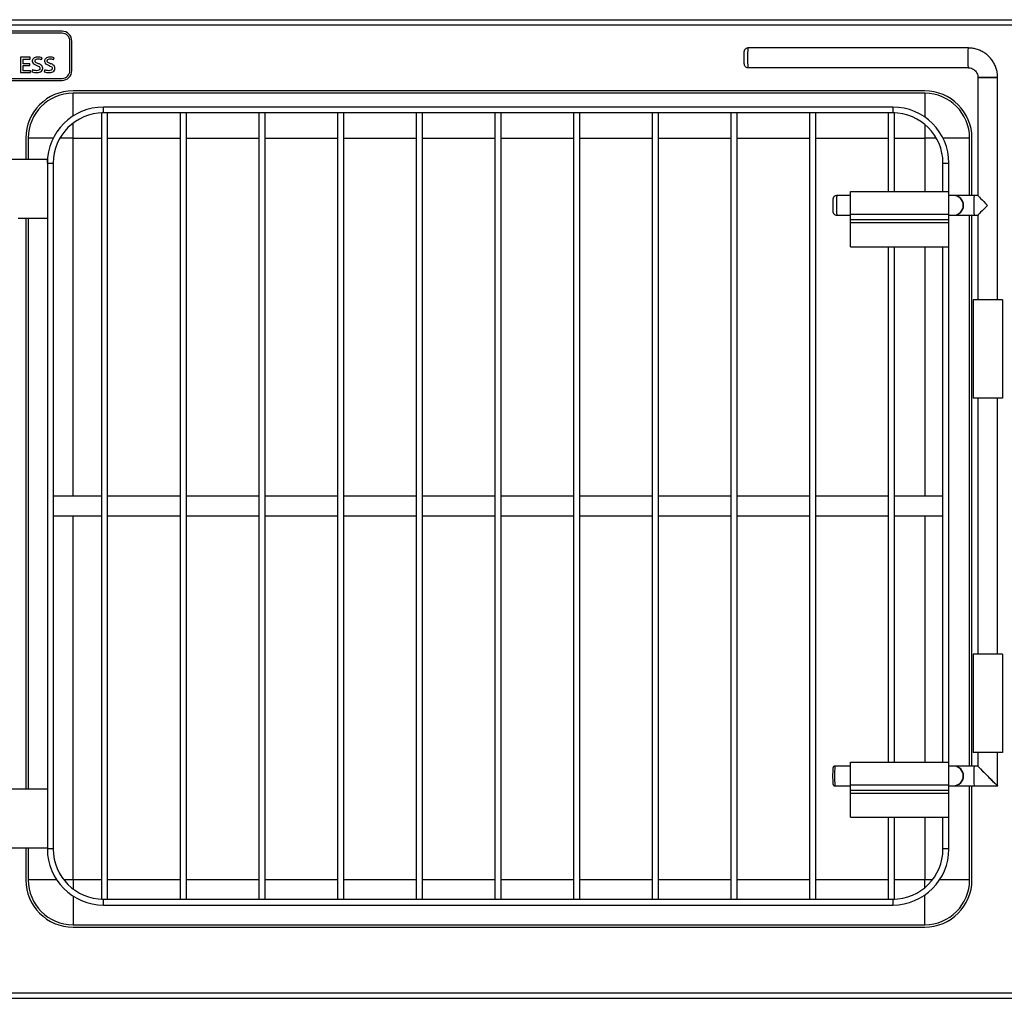
# Model space of a CAD drawing. Units: millimetres. Extents: x 393 to 3639, y 322 to 2791.
# Drawn here: x 1461 to 1961, y 933 to 1430 of the extents above; entities that cross this region are included whole.
import ezdxf

# ---------------------------------------------------------------- set-up
doc = ezdxf.new("R2010")
doc.units = ezdxf.units.MM

msp = doc.modelspace()

# ---------------------------------------------------------------- linework, layer by layer
at = {"color": 7, "linetype": 'Continuous', "lineweight": 25}
for p, q in [((396.1, 1430.17), (2494.68, 1430.17)), ((2493.89, 1427.47), (396.89, 1427.47)), ((1482.04, 1424.32), (1402.04, 1424.32)), ((1482.04, 1423.32), (1402.04, 1423.32)), ((1486.04, 1404.32), (1486.04, 1419.32)), ((1487.04, 1404.32), (1487.04, 1419.32)), ((1942.7, 1415.8), (1830.75, 1415.8)), ((1460.96, 1411.09), (1460.96, 1403.33)), ((1465.89, 1411.09), (1460.96, 1411.09)), ((1462.36, 1407.81), (1462.36, 1410.17)), ((1462.36, 1410.17), (1465.89, 1410.17)), ((1465.69, 1407.81), (1462.36, 1407.81)), ((1462.36, 1406.89), (1465.69, 1406.89)), ((1462.36, 1404.25), (1462.36, 1406.89)), ((1465.69, 1406.89), (1465.69, 1407.81)), ((1465.89, 1410.17), (1465.89, 1411.09)), ((1471.56, 1409.92), (1471.9, 1410.85)), ((1477.79, 1409.92), (1478.12, 1410.85)), ((1460.96, 1403.33), (1466.1, 1403.33)), ((1466.1, 1404.25), (1462.36, 1404.25)), ((1466.1, 1403.33), (1466.1, 1404.25)), ((1467.07, 1404.7), (1466.75, 1403.72)), ((1473.29, 1404.7), (1472.98, 1403.72)), ((1830.75, 1405.8), (1942.7, 1405.8)), ((1440.69, 1400.32), (1482.04, 1400.32)), ((1440.69, 1399.32), (1482.04, 1399.32)), ((1947.69, 1400.8), (1947.69, 1340.79)), ((1947.69, 1400.8), (1957.69, 1400.8)), ((1957.69, 1400.8), (1947.69, 1400.8)), ((1957.69, 1287.77), (1957.69, 1400.8)), ((1920.64, 1393.97), (1487.64, 1393.97)), ((1920.64, 1392.77), (1487.64, 1392.77)), ((1502.24, 983.17), (1502.24, 1382.77)), ((1505.24, 1382.77), (1502.24, 1382.77)), ((1904.39, 1385.77), (1503.09, 1385.77)), ((1503.09, 1382.77), (1503.09, 1385.77)), ((1904.39, 1382.77), (1503.09, 1382.77)), ((1505.24, 983.17), (1505.24, 1382.77)), ((1542.24, 983.17), (1542.24, 1382.77)), ((1545.24, 1382.77), (1542.24, 1382.77)), ((1545.24, 983.17), (1545.24, 1382.77)), ((1582.24, 983.17), (1582.24, 1382.77)), ((1585.24, 1382.77), (1582.24, 1382.77)), ((1585.24, 983.17), (1585.24, 1382.77)), ((1622.24, 983.17), (1622.24, 1382.77)), ((1625.24, 1382.77), (1622.24, 1382.77)), ((1625.24, 983.17), (1625.24, 1382.77)), ((1662.24, 983.17), (1662.24, 1382.77)), ((1665.24, 1382.77), (1662.24, 1382.77)), ((1665.24, 983.17), (1665.24, 1382.77)), ((1702.24, 983.17), (1702.24, 1382.77)), ((1705.24, 1382.77), (1702.24, 1382.77)), ((1705.24, 983.17), (1705.24, 1382.77)), ((1745.24, 1382.77), (1742.24, 1382.77)), ((1742.24, 983.17), (1742.24, 1382.77)), ((1745.24, 983.17), (1745.24, 1382.77)), ((1782.24, 983.17), (1782.24, 1382.77)), ((1785.24, 1382.77), (1782.24, 1382.77)), ((1785.24, 983.17), (1785.24, 1382.77)), ((1825.24, 1382.77), (1822.24, 1382.77)), ((1822.24, 983.17), (1822.24, 1382.77)), ((1825.24, 983.17), (1825.24, 1382.77)), ((1862.24, 983.17), (1862.24, 1382.77)), ((1865.24, 1382.77), (1862.24, 1382.77)), ((1865.24, 983.17), (1865.24, 1382.77)), ((1905.24, 1382.77), (1902.24, 1382.77)), ((1902.24, 1342.77), (1902.24, 1382.77)), ((1904.39, 1385.77), (1904.39, 1382.77)), ((1905.24, 1342.77), (1905.24, 1382.77)), ((1463.64, 1369.97), (1463.64, 1359.27)), ((1464.84, 1369.97), (1464.84, 1359.27)), ((1943.44, 1340.8), (1943.44, 1369.97)), ((1944.64, 1340.8), (1944.64, 1369.97)), ((1448.69, 1359.27), (1474.59, 1359.27)), ((1474.59, 1357.27), (1474.59, 1359.27)), ((1474.59, 1357.27), (1477.59, 1357.27)), ((1474.59, 1357.27), (1474.59, 1008.67)), ((1477.59, 1357.27), (1477.59, 1008.67)), ((1929.89, 1357.27), (1932.89, 1357.27)), ((1929.89, 1342.77), (1929.89, 1357.27)), ((1932.89, 1342.77), (1932.89, 1357.27)), ((1882.89, 1331.27), (1882.89, 1342.77)), ((1882.89, 1342.77), (1932.89, 1342.77)), ((1932.89, 1331.27), (1932.89, 1342.77)), ((1882.89, 1340.8), (1875.93, 1340.8)), ((1935.22, 1340.8), (1932.89, 1340.8)), ((1935.38, 1340.8), (1935.22, 1340.8)), ((1945.69, 1340.8), (1935.38, 1340.8)), ((1947.69, 1340.8), (1945.69, 1340.8)), ((1459.69, 1329.27), (1474.59, 1329.27)), ((1463.64, 1329.27), (1463.64, 1039.17)), ((1464.84, 1329.27), (1464.84, 1039.17)), ((1875.93, 1330.8), (1882.89, 1330.8)), ((1882.89, 1328.57), (1882.89, 1331.27)), ((1882.89, 1331.27), (1932.89, 1331.27)), ((1882.89, 1328.57), (1932.89, 1328.57)), ((1882.89, 1327.07), (1882.89, 1328.57)), ((1882.89, 1327.07), (1932.89, 1327.07)), ((1882.89, 1314.77), (1882.89, 1327.07)), ((1932.89, 1328.57), (1932.89, 1331.27)), ((1932.89, 1330.8), (1935.22, 1330.8)), ((1932.89, 1327.07), (1932.89, 1328.57)), ((1932.89, 1314.77), (1932.89, 1327.07)), ((1935.22, 1330.8), (1935.38, 1330.8)), ((1935.38, 1330.8), (1945.69, 1330.8)), ((1943.44, 1050.8), (1943.44, 1330.8)), ((1944.64, 1050.8), (1944.64, 1330.8)), ((1945.69, 1330.8), (1947.69, 1330.8)), ((1947.69, 1330.8), (1947.69, 1287.77)), ((1882.89, 1314.77), (1932.89, 1314.77)), ((1902.24, 1052.77), (1902.24, 1314.77)), ((1905.24, 1052.77), (1905.24, 1314.77)), ((1929.89, 1052.77), (1929.89, 1314.77)), ((1932.89, 1052.77), (1932.89, 1314.77)), ((1945.19, 1287.77), (1945.19, 1237.77)), ((1960.19, 1287.77), (1945.19, 1287.77)), ((1960.19, 1287.77), (1960.19, 1237.77)), ((1960.19, 1237.77), (1945.19, 1237.77)), ((1947.69, 1237.77), (1947.69, 1107.77)), ((1957.69, 1107.77), (1957.69, 1237.77)), ((1502.24, 1187.97), (1477.59, 1187.97)), ((1542.24, 1187.97), (1505.24, 1187.97)), ((1582.24, 1187.97), (1545.24, 1187.97)), ((1622.24, 1187.97), (1585.24, 1187.97)), ((1662.24, 1187.97), (1625.24, 1187.97)), ((1702.24, 1187.97), (1665.24, 1187.97)), ((1742.24, 1187.97), (1705.24, 1187.97)), ((1782.24, 1187.97), (1745.24, 1187.97)), ((1822.24, 1187.97), (1785.24, 1187.97)), ((1862.24, 1187.97), (1825.24, 1187.97)), ((1902.24, 1187.97), (1865.24, 1187.97)), ((1929.89, 1187.97), (1905.24, 1187.97)), ((1477.59, 1177.97), (1502.24, 1177.97)), ((1505.24, 1177.97), (1542.24, 1177.97)), ((1545.24, 1177.97), (1582.24, 1177.97)), ((1585.24, 1177.97), (1622.24, 1177.97)), ((1625.24, 1177.97), (1662.24, 1177.97)), ((1665.24, 1177.97), (1702.24, 1177.97)), ((1705.24, 1177.97), (1742.24, 1177.97)), ((1745.24, 1177.97), (1782.24, 1177.97)), ((1785.24, 1177.97), (1822.24, 1177.97)), ((1825.24, 1177.97), (1862.24, 1177.97)), ((1865.24, 1177.97), (1902.24, 1177.97)), ((1905.24, 1177.97), (1929.89, 1177.97)), ((1945.19, 1107.77), (1945.19, 1057.77)), ((1960.19, 1107.77), (1945.19, 1107.77)), ((1960.19, 1107.77), (1960.19, 1057.77)), ((1960.19, 1057.77), (1945.19, 1057.77)), ((1947.69, 1057.77), (1947.69, 1050.79)), ((1957.69, 1040.8), (1957.69, 1057.77)), ((1882.89, 1041.27), (1882.89, 1052.77)), ((1882.89, 1052.77), (1932.89, 1052.77)), ((1932.89, 1041.27), (1932.89, 1052.77)), ((1882.89, 1050.8), (1874.93, 1050.8)), ((1935.22, 1050.8), (1932.89, 1050.8)), ((1935.38, 1050.8), (1935.22, 1050.8)), ((1945.69, 1050.8), (1935.38, 1050.8)), ((1947.69, 1050.8), (1945.69, 1050.8)), ((1882.89, 1041.27), (1932.89, 1041.27)), ((1882.89, 1038.57), (1882.89, 1041.27)), ((1932.89, 1038.57), (1932.89, 1041.27)), ((1448.69, 1039.17), (1474.59, 1039.17)), ((1874.93, 1040.8), (1882.89, 1040.8)), ((1882.89, 1038.57), (1932.89, 1038.57)), ((1882.89, 1037.07), (1882.89, 1038.57)), ((1882.89, 1037.07), (1932.89, 1037.07)), ((1882.89, 1024.77), (1882.89, 1037.07)), ((1932.89, 1040.8), (1935.22, 1040.8)), ((1932.89, 1037.07), (1932.89, 1038.57)), ((1932.89, 1024.77), (1932.89, 1037.07)), ((1935.22, 1040.8), (1935.38, 1040.8)), ((1935.38, 1040.8), (1945.69, 1040.8)), ((1943.44, 992.97), (1943.44, 1040.8)), ((1944.64, 992.97), (1944.64, 1040.8)), ((1945.69, 1040.8), (1957.69, 1040.8)), ((1882.89, 1024.77), (1932.89, 1024.77)), ((1902.24, 983.17), (1902.24, 1024.77)), ((1905.24, 983.17), (1905.24, 1024.77)), ((1929.89, 1008.67), (1929.89, 1024.77)), ((1932.89, 1008.67), (1932.89, 1024.77)), ((1448.69, 1009.17), (1474.59, 1009.17)), ((1463.64, 1009.17), (1463.64, 992.97)), ((1464.84, 1009.17), (1464.84, 992.97)), ((1477.59, 1008.67), (1474.59, 1008.67)), ((1932.89, 1008.67), (1929.89, 1008.67)), ((1502.24, 983.17), (1505.24, 983.17)), ((1503.09, 983.17), (1904.39, 983.17)), ((1503.09, 980.17), (1503.09, 983.17)), ((1542.24, 983.17), (1545.24, 983.17)), ((1582.24, 983.17), (1585.24, 983.17)), ((1622.24, 983.17), (1625.24, 983.17)), ((1662.24, 983.17), (1665.24, 983.17)), ((1702.24, 983.17), (1705.24, 983.17)), ((1742.24, 983.17), (1745.24, 983.17)), ((1782.24, 983.17), (1785.24, 983.17)), ((1822.24, 983.17), (1825.24, 983.17)), ((1862.24, 983.17), (1865.24, 983.17)), ((1902.24, 983.17), (1905.24, 983.17)), ((1904.39, 983.17), (1904.39, 980.17)), ((1503.09, 980.17), (1904.39, 980.17)), ((1487.64, 970.17), (1920.64, 970.17)), ((1487.64, 968.97), (1920.64, 968.97)), ((396.89, 935.47), (2493.89, 935.47)), ((545.39, 932.77), (2345.39, 932.77))]:
    msp.add_line(p, q, dxfattribs=at)
at = {"color": 8, "linetype": 'Continuous', "lineweight": 25}
for p, q in [((1487.64, 1381.22), (1487.64, 1392.77)), ((1920.64, 1392.77), (1920.64, 1380.69)), ((1487.64, 1369.97), (1487.64, 1377.56)), ((1920.64, 1376.92), (1920.64, 1369.97)), ((1477.58, 1369.97), (1464.84, 1369.97)), ((1487.64, 1369.97), (1480.98, 1369.97)), ((1487.64, 1369.97), (1502.24, 1369.97)), ((1487.64, 1187.97), (1487.64, 1369.97)), ((1505.24, 1369.97), (1542.24, 1369.97)), ((1545.24, 1369.97), (1582.24, 1369.97)), ((1585.24, 1369.97), (1622.24, 1369.97)), ((1625.24, 1369.97), (1662.24, 1369.97)), ((1665.24, 1369.97), (1702.24, 1369.97)), ((1705.24, 1369.97), (1742.24, 1369.97)), ((1745.24, 1369.97), (1782.24, 1369.97)), ((1785.24, 1369.97), (1822.24, 1369.97)), ((1825.24, 1369.97), (1862.24, 1369.97)), ((1865.24, 1369.97), (1902.24, 1369.97)), ((1905.24, 1369.97), (1920.64, 1369.97)), ((1926.5, 1369.97), (1920.64, 1369.97)), ((1920.64, 1369.97), (1920.64, 1342.77)), ((1943.44, 1369.97), (1929.91, 1369.97)), ((1920.64, 1314.77), (1920.64, 1187.97)), ((1487.64, 992.97), (1487.64, 1177.97)), ((1920.64, 1177.97), (1920.64, 1052.77)), ((1920.64, 1024.77), (1920.64, 992.97)), ((1479.31, 992.97), (1464.84, 992.97)), ((1487.64, 992.97), (1483, 992.97)), ((1487.64, 992.97), (1487.64, 988.39)), ((1502.24, 992.97), (1487.64, 992.97)), ((1542.24, 992.97), (1505.24, 992.97)), ((1582.24, 992.97), (1545.24, 992.97)), ((1622.24, 992.97), (1585.24, 992.97)), ((1662.24, 992.97), (1625.24, 992.97)), ((1702.24, 992.97), (1665.24, 992.97)), ((1742.24, 992.97), (1705.24, 992.97)), ((1782.24, 992.97), (1745.24, 992.97)), ((1822.24, 992.97), (1785.24, 992.97)), ((1862.24, 992.97), (1825.24, 992.97)), ((1902.24, 992.97), (1865.24, 992.97)), ((1920.64, 992.97), (1905.24, 992.97)), ((1920.64, 989.02), (1920.64, 992.97)), ((1924.48, 992.97), (1920.64, 992.97)), ((1943.44, 992.97), (1928.18, 992.97)), ((1487.64, 984.72), (1487.64, 970.17)), ((1920.64, 970.17), (1920.64, 985.26))]:
    msp.add_line(p, q, dxfattribs=at)
at = {"color": 7, "linetype": 'Continuous', "lineweight": 25}
for centre, radius, start, end in [((1482.04, 1419.32), 5, 0, 90), ((1482.04, 1419.32), 4, 0, 90), ((1998.29, 1410.8), 55.82, 174.8606, 185.1394), ((1979.87, 1412.1), 37.36, 174.3216, 181.9994), ((1979.99, 1409.49), 37.47, 178.009, 185.6634), ((1482.04, 1404.32), 4, 270, 0), ((1482.04, 1404.32), 5, 270, 0), ((1487.64, 1369.97), 24, 90, 180), ((1487.64, 1369.97), 22.8, 90, 180), ((1920.64, 1369.97), 24, 0, 90), ((1920.64, 1369.97), 22.8, 0, 90), ((1503.09, 1357.27), 28.5, 90, 180), ((1503.09, 1357.27), 25.5, 90, 180), ((1904.39, 1357.27), 28.5, 0, 90), ((1904.39, 1357.27), 25.5, 0, 90), ((1935.22, 1335.8), 5, 270.0232, 89.9768), ((1935.38, 1335.8), 5, 270.0232, 89.9768), ((2006.88, 1335.8), 61.39, 175.3279, 184.6721), ((1931.77, 1045.79), 57.99, 176.1077, 183.8847), ((1935.22, 1045.8), 5, 270.0232, 89.9768), ((1935.38, 1045.8), 5, 270.0232, 89.9768), ((2006.88, 1045.8), 61.39, 175.3279, 184.6721), ((1503.09, 1008.67), 28.5, 180, 270), ((1503.09, 1008.67), 25.5, 180, 270), ((1904.39, 1008.67), 25.5, 270, 0), ((1904.39, 1008.67), 28.5, 270, 0), ((1487.64, 992.97), 24, 180, 270), ((1487.64, 992.97), 22.8, 180, 270), ((1920.64, 992.97), 24, 270, 0), ((1920.64, 992.97), 22.8, 270, 0)]:
    msp.add_arc(centre, radius, start, end, dxfattribs=at)
at = {"color": 8, "linetype": 'Continuous', "lineweight": 25}
for centre, radius, start, end in [((1886.35, 1410.8), 55.82, 174.8606, 185.1394), ((1931.15, 1335.8), 55.45, 174.8263, 185.1737), ((1936.11, 1045.8), 61.39, 175.3279, 184.6721)]:
    msp.add_arc(centre, radius, start, end, dxfattribs=at)
at = {"color": 7, "linetype": 'Continuous', "lineweight": 25}
for centre, major_axis, start_param, end_param in [((1952.69, 1335.8), (-5, 5), 6.267129, 7.837926), ((1952.69, 1335.8), (5, 5), 1.586852, 3.157648), ((1952.69, 1045.8), (-5, 5), 6.267129, 9.408722), ((1952.69, 1045.8), (-5, 5), 6.267129, 9.440834)]:
    msp.add_ellipse(centre, major_axis=major_axis, ratio=0.016057, start_param=start_param, end_param=end_param, dxfattribs=at)
for points, knots in [([(1830.75, 1415.77), (1830.67, 1415.77), (1830.35, 1415.8), (1829.86, 1415.62), (1829.39, 1415.29), (1829.08, 1414.93), (1828.9, 1414.58), (1828.81, 1414.3), (1828.77, 1414.09), (1828.74, 1413.9), (1828.71, 1413.63), (1828.69, 1413.14), (1828.67, 1412.34), (1828.66, 1411.62), (1828.66, 1411.18), (1828.66, 1411.07)], [0, 0, 0, 0, 0.0369195, 0.1352105, 0.2141801, 0.2810382, 0.3375807, 0.38291, 0.4173802, 0.455309, 0.5302436, 0.6746338, 0.8114672, 0.9551901, 1, 1, 1, 1]), ([(1957.69, 1400.8), (1957.68, 1401.26), (1957.65, 1402.45), (1957.32, 1404.35), (1956.65, 1406.43), (1955.69, 1408.39), (1954.45, 1410.19), (1952.97, 1411.79), (1951.27, 1413.17), (1949.39, 1414.28), (1947.37, 1415.11), (1945.29, 1415.62), (1943.71, 1415.79), (1942.86, 1415.79), (1942.7, 1415.8)], [0, 0, 0, 0, 0.0593099, 0.1517322, 0.2442026, 0.3366727, 0.4291416, 0.5216089, 0.6140739, 0.7065364, 0.7989964, 0.8914541, 0.9790788, 1, 1, 1, 1]), ([(1469.95, 1411.18), (1469.61, 1411.17), (1468.92, 1411.13), (1467.93, 1410.81), (1467.25, 1410.24), (1466.95, 1409.61), (1466.93, 1409.27), (1466.91, 1409.1)], [0, 0, 0, 0, 0.250738, 0.500826, 0.749667, 0.87477, 1, 1, 1, 1]), ([(1466.91, 1409.1), (1466.97, 1408.77), (1467.08, 1408.13), (1468, 1407.35), (1468.76, 1407.05), (1469.22, 1406.87)], [0, 0, 0, 0, 0.27841, 0.55848, 1, 1, 1, 1]), ([(1468.3, 1409.23), (1468.31, 1409.32), (1468.33, 1409.49), (1468.51, 1409.8), (1469.01, 1410.21), (1469.55, 1410.24), (1469.91, 1410.26)], [0, 0, 0, 0, 0.125345, 0.250782, 0.50051, 1, 1, 1, 1]), ([(1470.05, 1407.82), (1469.67, 1407.95), (1469.11, 1408.16), (1468.52, 1408.57), (1468.33, 1408.93), (1468.31, 1409.13), (1468.3, 1409.23)], [0, 0, 0, 0, 0.500931, 0.750138, 0.875014, 1, 1, 1, 1]), ([(1469.22, 1406.87), (1469.64, 1406.73), (1470.21, 1406.52), (1470.78, 1405.94), (1470.82, 1405.6), (1470.84, 1405.42)], [0, 0, 0, 0, 0.560892, 0.780818, 1, 1, 1, 1]), ([(1469.91, 1410.26), (1470.23, 1410.25), (1470.8, 1410.22), (1471.33, 1410.01), (1471.56, 1409.92)], [0, 0, 0, 0, 0.560009, 1, 1, 1, 1]), ([(1471.9, 1410.85), (1471.54, 1410.96), (1470.9, 1411.16), (1470.24, 1411.18), (1469.95, 1411.18)], [0, 0, 0, 0, 0.559541, 1, 1, 1, 1]), ([(1472.24, 1405.52), (1472.2, 1405.84), (1472.12, 1406.49), (1471.26, 1407.32), (1470.51, 1407.63), (1470.05, 1407.82)], [0, 0, 0, 0, 0.278914, 0.558578, 1, 1, 1, 1]), ([(1476.18, 1411.18), (1475.83, 1411.17), (1475.15, 1411.13), (1474.16, 1410.81), (1473.48, 1410.24), (1473.18, 1409.61), (1473.15, 1409.27), (1473.14, 1409.1)], [0, 0, 0, 0, 0.250738, 0.500826, 0.749667, 0.87477, 1, 1, 1, 1]), ([(1473.14, 1409.1), (1473.2, 1408.77), (1473.31, 1408.13), (1474.22, 1407.35), (1474.99, 1407.05), (1475.45, 1406.87)], [0, 0, 0, 0, 0.27841, 0.55848, 1, 1, 1, 1]), ([(1474.53, 1409.23), (1474.54, 1409.32), (1474.55, 1409.49), (1474.74, 1409.8), (1475.23, 1410.21), (1475.78, 1410.24), (1476.14, 1410.26)], [0, 0, 0, 0, 0.125345, 0.250782, 0.50051, 1, 1, 1, 1]), ([(1476.27, 1407.82), (1475.9, 1407.95), (1475.34, 1408.16), (1474.75, 1408.57), (1474.55, 1408.93), (1474.54, 1409.13), (1474.53, 1409.23)], [0, 0, 0, 0, 0.500931, 0.750138, 0.875014, 1, 1, 1, 1]), ([(1475.45, 1406.87), (1475.87, 1406.73), (1476.44, 1406.52), (1477.01, 1405.94), (1477.05, 1405.6), (1477.07, 1405.42)], [0, 0, 0, 0, 0.560892, 0.780818, 1, 1, 1, 1]), ([(1476.14, 1410.26), (1476.46, 1410.25), (1477.03, 1410.22), (1477.56, 1410.01), (1477.79, 1409.92)], [0, 0, 0, 0, 0.560009, 1, 1, 1, 1]), ([(1478.12, 1410.85), (1477.77, 1410.96), (1477.13, 1411.16), (1476.47, 1411.18), (1476.18, 1411.18)], [0, 0, 0, 0, 0.559541, 1, 1, 1, 1]), ([(1478.47, 1405.52), (1478.42, 1405.84), (1478.34, 1406.49), (1477.49, 1407.32), (1476.74, 1407.63), (1476.27, 1407.82)], [0, 0, 0, 0, 0.278914, 0.558578, 1, 1, 1, 1]), ([(1828.66, 1411.07), (1828.66, 1410.84), (1828.66, 1410.28), (1828.67, 1409.41), (1828.69, 1408.57), (1828.71, 1408.03), (1828.74, 1407.71), (1828.77, 1407.45), (1828.87, 1407.07), (1829.09, 1406.64), (1829.5, 1406.19), (1830.09, 1405.86), (1830.53, 1405.82), (1830.75, 1405.81)], [0, 0, 0, 0, 0.090246, 0.222012, 0.354484, 0.489843, 0.567861, 0.632545, 0.675526, 0.739539, 0.824976, 0.91465, 1, 1, 1, 1]), ([(1466.75, 1403.72), (1467.15, 1403.56), (1467.88, 1403.29), (1468.65, 1403.26), (1468.99, 1403.25)], [0, 0, 0, 0, 0.559183, 1, 1, 1, 1]), ([(1469.08, 1404.25), (1468.69, 1404.27), (1467.99, 1404.31), (1467.35, 1404.58), (1467.07, 1404.7)], [0, 0, 0, 0, 0.559962, 1, 1, 1, 1]), ([(1468.99, 1403.25), (1469.36, 1403.26), (1470.1, 1403.3), (1471.17, 1403.65), (1471.89, 1404.28), (1472.2, 1404.97), (1472.22, 1405.34), (1472.24, 1405.52)], [0, 0, 0, 0, 0.25079, 0.50085, 0.7496, 0.874771, 1, 1, 1, 1]), ([(1470.84, 1405.42), (1470.84, 1405.32), (1470.82, 1405.13), (1470.65, 1404.76), (1470.08, 1404.31), (1469.48, 1404.27), (1469.08, 1404.25)], [0, 0, 0, 0, 0.125618, 0.251147, 0.500593, 1, 1, 1, 1]), ([(1472.98, 1403.72), (1473.38, 1403.56), (1474.11, 1403.29), (1474.88, 1403.26), (1475.22, 1403.25)], [0, 0, 0, 0, 0.559183, 1, 1, 1, 1]), ([(1475.3, 1404.25), (1474.91, 1404.27), (1474.22, 1404.31), (1473.57, 1404.58), (1473.29, 1404.7)], [0, 0, 0, 0, 0.559962, 1, 1, 1, 1]), ([(1475.22, 1403.25), (1475.59, 1403.26), (1476.33, 1403.3), (1477.4, 1403.65), (1478.12, 1404.28), (1478.43, 1404.97), (1478.45, 1405.34), (1478.47, 1405.52)], [0, 0, 0, 0, 0.25079, 0.50085, 0.7496, 0.874771, 1, 1, 1, 1]), ([(1477.07, 1405.42), (1477.06, 1405.32), (1477.05, 1405.13), (1476.87, 1404.76), (1476.31, 1404.31), (1475.71, 1404.27), (1475.3, 1404.25)], [0, 0, 0, 0, 0.125618, 0.251147, 0.500593, 1, 1, 1, 1]), ([(1942.7, 1405.8), (1942.85, 1405.79), (1943.42, 1405.78), (1944.4, 1405.55), (1945.53, 1404.98), (1946.48, 1404.14), (1947.19, 1403.09), (1947.62, 1401.94), (1947.67, 1401.16), (1947.69, 1400.8)], [0, 0, 0, 0, 0.059411, 0.219529, 0.379991, 0.540413, 0.700776, 0.861078, 1, 1, 1, 1]), ([(1875.93, 1340.77), (1875.85, 1340.78), (1875.54, 1340.81), (1875.05, 1340.62), (1874.58, 1340.3), (1874.26, 1339.94), (1874.08, 1339.59), (1873.98, 1339.3), (1873.94, 1339.1), (1873.91, 1338.91), (1873.89, 1338.64), (1873.86, 1338.15), (1873.84, 1337.36), (1873.83, 1336.59), (1873.83, 1336.1), (1873.83, 1335.94)], [0, 0, 0, 0, 0.0335768, 0.1307172, 0.208615, 0.274521, 0.3302898, 0.375108, 0.4090982, 0.4459747, 0.5175946, 0.6601445, 0.7945335, 0.9356842, 1, 1, 1, 1]), ([(1873.83, 1335.94), (1873.83, 1335.76), (1873.83, 1335.25), (1873.84, 1334.42), (1873.86, 1333.58), (1873.88, 1333.03), (1873.91, 1332.71), (1873.94, 1332.43), (1874.06, 1332.04), (1874.29, 1331.6), (1874.73, 1331.15), (1875.32, 1330.85), (1875.74, 1330.81), (1875.93, 1330.8)], [0, 0, 0, 0, 0.072163, 0.20604, 0.340618, 0.478065, 0.560043, 0.628535, 0.673783, 0.739466, 0.831398, 0.923694, 1, 1, 1, 1]), ([(1874.92, 1050.78), (1874.83, 1050.78), (1874.64, 1050.78), (1874.38, 1050.64), (1874.17, 1050.47), (1874.05, 1050.29), (1873.98, 1050.13), (1873.94, 1050.01), (1873.93, 1049.94), (1873.92, 1049.91), (1873.92, 1049.91)], [0, 0, 0, 0, 0.156984, 0.342681, 0.49682, 0.630024, 0.743381, 0.846926, 0.982344, 1, 1, 1, 1]), ([(1873.92, 1041.69), (1873.92, 1041.68), (1873.93, 1041.63), (1873.96, 1041.52), (1874.04, 1041.31), (1874.19, 1041.09), (1874.45, 1040.89), (1874.72, 1040.8), (1874.88, 1040.8), (1874.93, 1040.8)], [0, 0, 0, 0, 0.0710509, 0.2425991, 0.3683773, 0.5278163, 0.7188137, 0.9238053, 1, 1, 1, 1])]:
    msp.add_open_spline(points, degree=3, knots=knots, dxfattribs=at)

doc.saveas('drawing.dxf')
